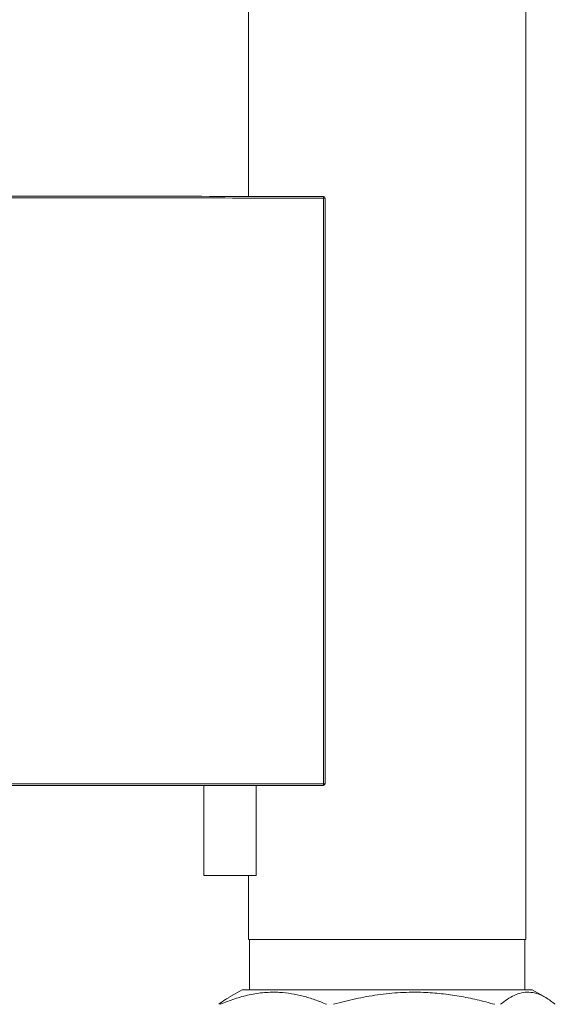
# Model space of a CAD drawing. Extents: x -306 to 532, y -20 to 501.
# Drawn here: x -227 to -163, y 100 to 219 of the extents above; entities that cross this region are included whole.
import ezdxf

# ---------------------------------------------------------------- set-up
doc = ezdxf.new("R2010")
doc.units = 0
doc.layers.get('0').update_dxf_attribs({"linetype": 'CONTINUOUS'})
doc.layers.add('AM_0', color=7, linetype='CONTINUOUS', lineweight=50)

# ---------------------------------------------------------------- blocks, each defined once
blk = doc.blocks.new('3197.05.02')
at = {"color": 7, "linetype": 'Continuous', "lineweight": 15}
for p, q in [((22.137, 55.377), (22.137, 38.669)), ((28.817, 20.777), (28.817, 55.377)), ((23.942, 24.526), (23.942, 38.627)), ((23.98, 24.526), (23.98, 38.627)), ((21.063, 24.482), (21.063, 22.316)), ((22.323, 22.316), (22.323, 24.484)), ((21.063, 22.316), (22.323, 22.316)), ((22.137, 22.316), (22.137, 20.777)), ((28.794, 20.777), (22.137, 20.777)), ((22.157, 20.777), (22.157, 19.563)), ((28.817, 20.777), (28.794, 20.777)), ((28.797, 19.563), (28.797, 20.777)), ((21.98, 19.563), (21.656, 19.376)), ((28.973, 19.563), (21.98, 19.563)), ((29.298, 19.376), (28.973, 19.563))]:
    blk.add_line(p, q, dxfattribs=at)
at = {"color": 8, "linetype": 'Continuous', "lineweight": 15}
blk.add_line((23.98, 38.627), (23.942, 38.627), dxfattribs=at)
at = {"color": 7, "linetype": 'Continuous', "lineweight": 15}
blk.add_arc((23.94, 38.627), 0.04, 360, 89.9002, dxfattribs=at)
for points, knots in [([(12.226, 38.67), (13.202, 38.671), (15.155, 38.673), (18.085, 38.673), (21.013, 38.671), (22.964, 38.669), (23.94, 38.667)], [0, 0, 0, 0, 0.250104, 0.500092, 0.750034, 1, 1, 1, 1]), ([(23.942, 38.627), (23.942, 38.63), (23.942, 38.635), (23.942, 38.643), (23.941, 38.65), (23.941, 38.656), (23.941, 38.661), (23.941, 38.665), (23.94, 38.667), (23.94, 38.667), (23.94, 38.667)], [0, 0, 0, 0, 0.124994, 0.249996, 0.374993, 0.499993, 0.624994, 0.749998, 0.874998, 1, 1, 1, 1]), ([(23.942, 38.627), (22.967, 38.629), (21.018, 38.632), (18.092, 38.633), (15.166, 38.633), (13.216, 38.631), (12.241, 38.63)], [0, 0, 0, 0, 0.249983, 0.499999, 0.749986, 1, 1, 1, 1]), ([(0.862, 24.553), (1.958, 24.549), (4.151, 24.54), (7.445, 24.531), (10.742, 24.525), (14.042, 24.521), (17.342, 24.52), (20.643, 24.521), (22.842, 24.525), (23.942, 24.526)], [0, 0, 0, 0, 0.142887, 0.28575, 0.428589, 0.571432, 0.714288, 0.857153, 1, 1, 1, 1]), ([(0.866, 24.513), (1.961, 24.509), (4.153, 24.5), (7.446, 24.491), (10.743, 24.485), (14.043, 24.481), (17.343, 24.48), (20.643, 24.481), (22.841, 24.485), (23.94, 24.486)], [0, 0, 0, 0, 0.142839, 0.285666, 0.428535, 0.571466, 0.714336, 0.857163, 1, 1, 1, 1]), ([(23.94, 24.486), (23.94, 24.486), (23.94, 24.487), (23.941, 24.489), (23.941, 24.49)], [0, 0, 0, 0, 0.869717, 1, 1, 1, 1]), ([(23.941, 24.489), (23.944, 24.489), (23.95, 24.49), (23.958, 24.494), (23.965, 24.498), (23.971, 24.504), (23.976, 24.51), (23.979, 24.518), (23.98, 24.523), (23.98, 24.526)], [0, 0, 0, 0, 0.141506, 0.280972, 0.418326, 0.553496, 0.679514, 0.794443, 1, 1, 1, 1]), ([(23.942, 24.526), (23.944, 24.526), (23.95, 24.526), (23.958, 24.526), (23.965, 24.526), (23.973, 24.526), (23.979, 24.526), (23.98, 24.526), (23.98, 24.526)], [0, 0, 0, 0, 0.133592, 0.265933, 0.398551, 0.532983, 0.781536, 1, 1, 1, 1]), ([(21.456, 19.212), (21.571, 19.258), (21.802, 19.351), (22.157, 19.448), (22.519, 19.503), (22.858, 19.508), (23.169, 19.473), (23.453, 19.412), (23.736, 19.326), (23.922, 19.25), (24.015, 19.212)], [0, 0, 0, 0, 0.137789, 0.275539, 0.416454, 0.557349, 0.667186, 0.777037, 0.88851, 1, 1, 1, 1]), ([(24.186, 19.212), (24.361, 19.258), (24.711, 19.351), (25.25, 19.448), (25.798, 19.503), (26.313, 19.508), (26.785, 19.473), (27.216, 19.412), (27.644, 19.326), (27.927, 19.25), (28.069, 19.212)], [0, 0, 0, 0, 0.137789, 0.275539, 0.416454, 0.557349, 0.667186, 0.777037, 0.88851, 1, 1, 1, 1]), ([(28.207, 19.212), (28.26, 19.254), (28.371, 19.34), (28.54, 19.434), (28.716, 19.495), (28.895, 19.511), (29.092, 19.478), (29.305, 19.384), (29.455, 19.269), (29.53, 19.212)], [0, 0, 0, 0, 0.123928, 0.254805, 0.385651, 0.519765, 0.653884, 0.826236, 1, 1, 1, 1]), ([(21.656, 19.372), (21.632, 19.359), (21.554, 19.318), (21.477, 19.255), (21.423, 19.212)], [0, 0, 0, 0, 0.305003, 1, 1, 1, 1])]:
    blk.add_open_spline(points, degree=3, knots=knots, dxfattribs=at)
at = {"color": 8, "linetype": 'Continuous', "lineweight": 15}
blk.add_open_spline([(23.941, 24.49), (23.941, 24.49), (23.941, 24.492), (23.941, 24.497), (23.941, 24.504), (23.942, 24.513), (23.942, 24.521), (23.942, 24.526)], degree=3, knots=[0, 0, 0, 0, 0.128676, 0.310698, 0.492722, 0.670726, 1, 1, 1, 1], dxfattribs=at)

msp = doc.modelspace()

# ---------------------------------------------------------------- block references
at = {"layer": 'AM_0', "xscale": 5, "yscale": 5, "zscale": 5}
msp.add_blockref('3197.05.02', (-310.18, 4.05), dxfattribs=at)

doc.saveas('drawing.dxf')
